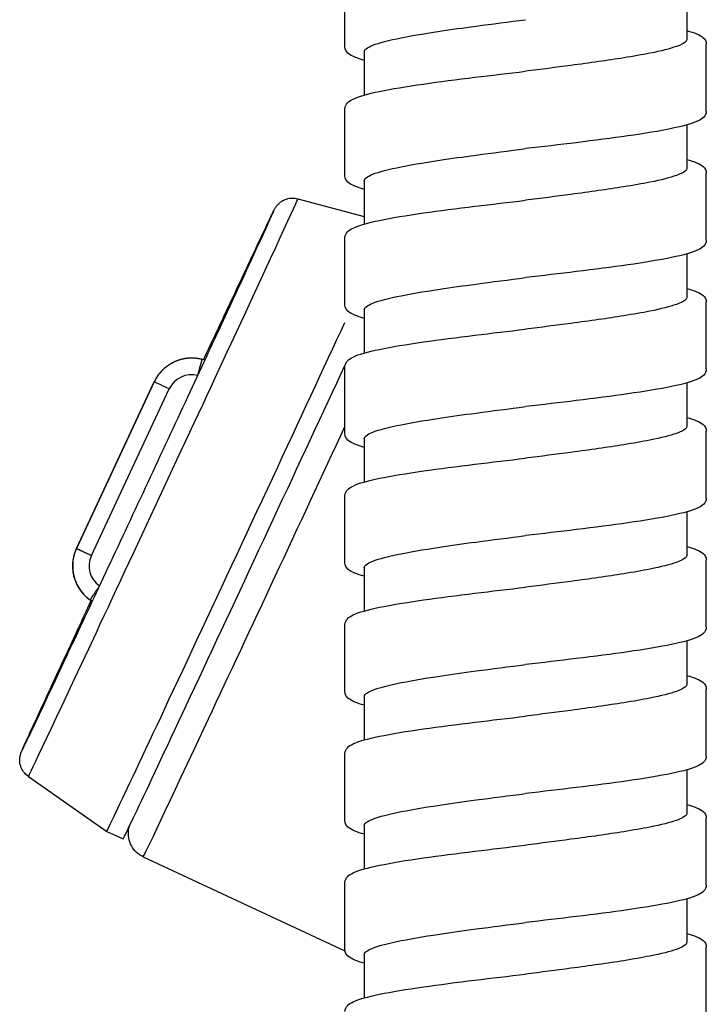
# Model space of a CAD drawing. Units: millimetres. Extents: x -316 to 452, y -132 to 952.
# Drawn here: x 323 to 350, y 780 to 818 of the extents above; entities that cross this region are included whole.
import ezdxf

# ---------------------------------------------------------------- set-up
doc = ezdxf.new("R2010")
doc.units = ezdxf.units.MM
doc.header["$LTSCALE"] = 5.882353

# ---------------------------------------------------------------- blocks, each defined once
blk = doc.blocks.new('1984.C38.ACT_V3')
for p, q in [((19.509, -102.454), (19.509, -99.854)), ((32.759, -100.483), (32.759, -102.154)), ((20.259, -102.654), (20.259, -104.325)), ((33.51, -104.954), (33.51, -102.354)), ((19.509, -107.454), (19.509, -104.854)), ((32.759, -105.483), (32.759, -107.154)), ((33.51, -109.954), (33.51, -107.354)), ((20.259, -107.654), (20.259, -109.325)), ((17.688, -108.346), (20.259, -109.035)), ((19.509, -112.454), (19.509, -109.854)), ((32.759, -110.483), (32.759, -112.154)), ((33.51, -114.954), (33.51, -112.354)), ((20.259, -112.654), (20.259, -114.325)), ((12.82, -114.709), (12.82, -114.709)), ((14.084, -114.606), (13.982, -114.579)), ((19.509, -117.454), (19.509, -114.854)), ((13.806, -115.2), (13.808, -115.201)), ((12.117, -115.448), (9.104, -121.91)), ((9.104, -121.91), (12.118, -115.448)), ((12.117, -115.448), (9.104, -121.91)), ((12.117, -115.448), (12.118, -115.448)), ((32.759, -115.483), (32.759, -117.154)), ((9.686, -122.178), (12.699, -115.716)), ((19.509, -117.454), (19.509, -116.283)), ((33.51, -119.954), (33.51, -117.354)), ((20.259, -117.654), (20.259, -119.325)), ((19.509, -122.454), (19.509, -119.854)), ((32.759, -120.483), (32.759, -122.154)), ((9.104, -121.91), (9.104, -121.91)), ((33.51, -124.954), (33.51, -122.354)), ((20.259, -122.654), (20.259, -124.325)), ((10.003, -123.359), (10.002, -123.358)), ((9.636, -123.897), (9.723, -123.957)), ((9.637, -123.897), (9.637, -123.897)), ((9.637, -123.897), (9.723, -123.957)), ((9.723, -123.957), (9.637, -123.897)), ((19.509, -127.454), (19.509, -124.854)), ((32.759, -125.483), (32.759, -127.154)), ((33.51, -129.954), (33.51, -127.354)), ((20.259, -127.654), (20.259, -129.325)), ((19.509, -132.454), (19.509, -129.854)), ((32.759, -130.483), (32.759, -132.154)), ((7.244, -130.742), (10.282, -132.87)), ((33.51, -134.954), (33.51, -132.354)), ((20.259, -132.654), (20.259, -134.325)), ((10.282, -132.87), (10.917, -133.165)), ((11.696, -133.86), (19.51, -137.504)), ((19.509, -137.454), (19.509, -134.854)), ((32.759, -135.483), (32.759, -137.154)), ((33.51, -139.954), (33.51, -137.354)), ((20.259, -137.654), (20.259, -139.325))]:
    blk.add_line(p, q)
for centre, major_axis, ratio, start_param, end_param in [((12.466, -119.544), (5.222, 11.198), 0.002598, 3.141135, 6.283643), ((15.776, -121.088), (-5.494, -11.782), 0.002598, 6.282727, 8.595494), ((16.411, -121.383), (-5.494, -11.782), 0.002598, 0, 2.164487), ((13.559, -116.116), (-0.866, -0.389), 0.998601, 4.027405, 5.42541), ((12.707, -115.723), (-0.589, 0.275), 0.003429, 4.727244, 6.280587), ((17.317, -121.806), (-5.621, -12.054), 0.002598, 0, 1.96594), ((10.544, -122.58), (0.264, -0.911), 0.998706, 3.993055, 5.391053)]:
    blk.add_ellipse(centre, major_axis=major_axis, ratio=ratio, start_param=start_param, end_param=end_param)
for points, knots in [([(20.259, -102.654), (20.259, -102.624), (20.273, -102.594), (20.339, -102.52), (20.407, -102.476), (20.713, -102.334), (21.056, -102.238), (21.971, -102.044), (22.536, -101.948), (23.62, -101.785), (24.093, -101.719), (25.209, -101.57), (25.857, -101.487), (26.509, -101.404)], [88.2754006, 88.2754006, 88.2754006, 88.2754006, 88.3469629, 88.3469629, 88.4519525, 88.4519525, 88.6824724, 88.6824724, 88.9125334, 88.9125334, 89.0698783, 89.0698783, 89.2671464, 89.2671464, 89.2671464, 89.2671464]), ([(32.759, -101.825), (32.905, -101.866), (33.028, -101.908), (33.326, -102.036), (33.51, -102.133), (33.51, -102.354)], [0.7855501, 0.7855501, 0.7855501, 0.7855501, 0.888193, 0.888193, 1.0814254, 1.0814254, 1.0814254, 1.0814254]), ([(32.759, -102.154), (32.759, -102.191), (32.739, -102.229), (32.633, -102.325), (32.517, -102.384), (32.109, -102.53), (31.763, -102.617), (31.025, -102.764), (30.684, -102.824), (29.696, -102.983), (29, -103.08), (27.69, -103.254), (27.101, -103.329), (26.509, -103.404)], [15.8575068, 15.8575068, 15.8575068, 15.8575068, 15.9462309, 15.9462309, 16.0863977, 16.0863977, 16.293436, 16.293436, 16.4363064, 16.4363064, 16.6700101, 16.6700101, 16.8490716, 16.8490716, 16.8490716, 16.8490716]), ([(20.259, -102.983), (20.114, -102.942), (19.99, -102.901), (19.693, -102.773), (19.509, -102.675), (19.509, -102.454)], [0.785589, 0.785589, 0.785589, 0.785589, 0.8881437, 0.8881437, 1.0815516, 1.0815516, 1.0815516, 1.0815516]), ([(19.509, -104.854), (19.509, -104.763), (19.554, -104.683), (19.666, -104.566), (19.738, -104.523), (20.049, -104.372), (20.391, -104.279), (21.309, -104.088), (21.893, -103.992), (23.156, -103.811), (23.838, -103.723), (25.18, -103.56), (25.848, -103.481), (26.509, -103.404)], [0, 0, 0, 0, 0.079598, 0.079598, 0.172166, 0.172166, 0.41536, 0.41536, 0.659138, 0.659138, 0.88226, 0.88226, 1.081955, 1.081955, 1.081955, 1.081955]), ([(33.51, -104.954), (33.51, -105.045), (33.464, -105.125), (33.352, -105.242), (33.281, -105.286), (32.969, -105.436), (32.626, -105.53), (31.708, -105.72), (31.124, -105.817), (29.861, -105.998), (29.179, -106.085), (27.838, -106.249), (27.17, -106.327), (26.509, -106.404)], [0, 0, 0, 0, 0.079636, 0.079636, 0.172275, 0.172275, 0.415704, 0.415704, 0.659504, 0.659504, 0.882518, 0.882518, 1.08208, 1.08208, 1.08208, 1.08208]), ([(20.259, -107.654), (20.259, -107.624), (20.273, -107.594), (20.339, -107.52), (20.407, -107.476), (20.713, -107.334), (21.056, -107.238), (21.971, -107.044), (22.536, -106.948), (23.62, -106.785), (24.093, -106.719), (25.209, -106.57), (25.857, -106.487), (26.509, -106.404)], [88.2754006, 88.2754006, 88.2754006, 88.2754006, 88.3469629, 88.3469629, 88.4519525, 88.4519525, 88.6824724, 88.6824724, 88.9125334, 88.9125334, 89.0698783, 89.0698783, 89.2671464, 89.2671464, 89.2671464, 89.2671464]), ([(32.759, -106.825), (32.905, -106.866), (33.028, -106.908), (33.326, -107.036), (33.51, -107.133), (33.51, -107.354)], [0.7855501, 0.7855501, 0.7855501, 0.7855501, 0.888193, 0.888193, 1.0814254, 1.0814254, 1.0814254, 1.0814254]), ([(32.759, -107.154), (32.759, -107.191), (32.739, -107.229), (32.633, -107.325), (32.517, -107.384), (32.109, -107.53), (31.763, -107.617), (31.025, -107.764), (30.684, -107.824), (29.696, -107.983), (29, -108.08), (27.69, -108.254), (27.101, -108.329), (26.509, -108.404)], [15.8575068, 15.8575068, 15.8575068, 15.8575068, 15.9462309, 15.9462309, 16.0863977, 16.0863977, 16.293436, 16.293436, 16.4363064, 16.4363064, 16.6700101, 16.6700101, 16.8490716, 16.8490716, 16.8490716, 16.8490716]), ([(20.259, -107.983), (20.114, -107.942), (19.99, -107.901), (19.693, -107.773), (19.509, -107.675), (19.509, -107.454)], [0.785589, 0.785589, 0.785589, 0.785589, 0.8881437, 0.8881437, 1.0815516, 1.0815516, 1.0815516, 1.0815516]), ([(14.031, -114.592), (14.384, -113.837), (14.718, -113.125), (15.418, -111.633), (15.767, -110.889), (16.316, -109.724), (16.522, -109.291), (16.691, -108.938), (16.726, -108.866), (16.764, -108.79), (16.773, -108.772), (16.791, -108.737), (16.796, -108.727), (16.822, -108.684), (16.83, -108.672), (16.846, -108.648), (16.853, -108.639), (16.872, -108.614), (16.886, -108.597), (16.917, -108.562), (16.936, -108.543), (16.988, -108.496), (17.022, -108.469), (17.116, -108.409), (17.178, -108.379), (17.319, -108.333), (17.401, -108.319), (17.552, -108.319), (17.621, -108.328), (17.688, -108.346)], [2.42879, 2.42879, 2.42879, 2.42879, 2.706467, 2.706467, 3.075784, 3.075784, 3.44537, 3.44537, 3.585686, 3.585686, 3.652534, 3.652534, 3.686002, 3.686002, 3.695248, 3.695248, 3.700244, 3.700244, 3.707583, 3.707583, 3.715936, 3.715936, 3.729169, 3.729169, 3.749543, 3.749543, 3.773925, 3.773925, 3.794712, 3.794712, 3.794712, 3.794712]), ([(19.509, -109.854), (19.509, -109.763), (19.554, -109.683), (19.666, -109.566), (19.738, -109.523), (20.049, -109.372), (20.391, -109.279), (21.309, -109.088), (21.893, -108.992), (23.156, -108.811), (23.838, -108.723), (25.18, -108.56), (25.848, -108.481), (26.509, -108.404)], [0, 0, 0, 0, 0.079598, 0.079598, 0.172166, 0.172166, 0.41536, 0.41536, 0.659138, 0.659138, 0.88226, 0.88226, 1.081955, 1.081955, 1.081955, 1.081955]), ([(7.009, -129.721), (7.009, -129.721), (7.009, -129.721), (7.01, -129.718), (7.021, -129.697), (7.077, -129.582), (7.158, -129.413), (7.44, -128.82), (7.686, -128.3), (8.305, -126.983), (8.691, -126.162), (9.548, -124.332), (10.03, -123.302), (11.029, -121.164), (11.558, -120.03), (12.597, -117.802), (13.12, -116.68), (14.092, -114.589), (14.555, -113.593), (15.363, -111.851), (15.718, -111.083), (16.279, -109.868), (16.491, -109.405), (16.666, -109.02), (16.703, -108.94), (16.739, -108.857), (16.749, -108.835), (16.754, -108.824), (16.754, -108.822), (16.754, -108.822)], [0.161477, 0.161477, 0.161477, 0.161477, 0.166148, 0.166148, 0.247104, 0.247104, 0.48704, 0.48704, 0.843733, 0.843733, 1.211706, 1.211706, 1.580468, 1.580468, 1.949399, 1.949399, 2.318373, 2.318373, 2.687342, 2.687342, 3.05625, 3.05625, 3.424919, 3.424919, 3.562178, 3.562178, 3.636685, 3.636685, 3.656449, 3.656449, 3.656449, 3.656449]), ([(33.51, -109.954), (33.51, -110.045), (33.464, -110.125), (33.352, -110.242), (33.281, -110.286), (32.969, -110.436), (32.626, -110.53), (31.708, -110.72), (31.124, -110.817), (29.861, -110.998), (29.179, -111.085), (27.838, -111.249), (27.17, -111.327), (26.509, -111.404)], [0, 0, 0, 0, 0.079636, 0.079636, 0.172275, 0.172275, 0.415704, 0.415704, 0.659504, 0.659504, 0.882518, 0.882518, 1.08208, 1.08208, 1.08208, 1.08208]), ([(20.259, -112.654), (20.259, -112.624), (20.273, -112.594), (20.339, -112.52), (20.407, -112.476), (20.713, -112.334), (21.056, -112.238), (21.971, -112.044), (22.536, -111.948), (23.62, -111.785), (24.093, -111.719), (25.209, -111.57), (25.857, -111.487), (26.509, -111.404)], [88.2754006, 88.2754006, 88.2754006, 88.2754006, 88.3469629, 88.3469629, 88.4519525, 88.4519525, 88.6824724, 88.6824724, 88.9125334, 88.9125334, 89.0698783, 89.0698783, 89.2671464, 89.2671464, 89.2671464, 89.2671464]), ([(32.759, -111.825), (32.905, -111.866), (33.028, -111.908), (33.326, -112.036), (33.51, -112.133), (33.51, -112.354)], [0.7855501, 0.7855501, 0.7855501, 0.7855501, 0.888193, 0.888193, 1.0814254, 1.0814254, 1.0814254, 1.0814254]), ([(32.759, -112.154), (32.759, -112.191), (32.739, -112.229), (32.633, -112.325), (32.517, -112.384), (32.109, -112.53), (31.763, -112.617), (31.025, -112.764), (30.684, -112.824), (29.696, -112.983), (29, -113.08), (27.69, -113.254), (27.101, -113.329), (26.509, -113.404)], [15.8575068, 15.8575068, 15.8575068, 15.8575068, 15.9462309, 15.9462309, 16.0863977, 16.0863977, 16.293436, 16.293436, 16.4363064, 16.4363064, 16.6700101, 16.6700101, 16.8490716, 16.8490716, 16.8490716, 16.8490716]), ([(20.259, -112.983), (20.114, -112.942), (19.99, -112.901), (19.693, -112.773), (19.509, -112.675), (19.509, -112.454)], [0.785589, 0.785589, 0.785589, 0.785589, 0.8881437, 0.8881437, 1.0815516, 1.0815516, 1.0815516, 1.0815516]), ([(19.509, -114.854), (19.509, -114.763), (19.554, -114.683), (19.666, -114.566), (19.738, -114.523), (20.049, -114.372), (20.391, -114.279), (21.309, -114.088), (21.893, -113.992), (23.156, -113.811), (23.838, -113.723), (25.18, -113.56), (25.848, -113.481), (26.509, -113.404)], [0, 0, 0, 0, 0.079598, 0.079598, 0.172166, 0.172166, 0.41536, 0.41536, 0.659138, 0.659138, 0.88226, 0.88226, 1.081955, 1.081955, 1.081955, 1.081955]), ([(12.823, -114.716), (12.61, -114.826), (12.422, -114.982), (12.28, -115.175), (12.217, -115.26), (12.162, -115.352), (12.117, -115.448)], [5.93921, 5.93921, 5.93921, 5.93921, 6.775688, 6.775688, 6.775688, 7.145835, 7.145835, 7.145835, 7.145835]), ([(33.51, -114.954), (33.51, -115.045), (33.464, -115.125), (33.352, -115.242), (33.281, -115.286), (32.969, -115.436), (32.626, -115.53), (31.708, -115.72), (31.124, -115.817), (29.861, -115.998), (29.179, -116.085), (27.838, -116.249), (27.17, -116.327), (26.509, -116.404)], [0, 0, 0, 0, 0.079636, 0.079636, 0.172275, 0.172275, 0.415704, 0.415704, 0.659504, 0.659504, 0.882518, 0.882518, 1.08208, 1.08208, 1.08208, 1.08208]), ([(20.259, -117.654), (20.259, -117.624), (20.273, -117.594), (20.339, -117.52), (20.407, -117.476), (20.713, -117.334), (21.056, -117.238), (21.971, -117.044), (22.536, -116.948), (23.62, -116.785), (24.093, -116.719), (25.209, -116.57), (25.857, -116.487), (26.509, -116.404)], [88.2754006, 88.2754006, 88.2754006, 88.2754006, 88.3469629, 88.3469629, 88.4519525, 88.4519525, 88.6824724, 88.6824724, 88.9125334, 88.9125334, 89.0698783, 89.0698783, 89.2671464, 89.2671464, 89.2671464, 89.2671464]), ([(32.759, -117.154), (32.759, -117.191), (32.739, -117.229), (32.633, -117.325), (32.517, -117.384), (32.109, -117.53), (31.763, -117.617), (31.025, -117.764), (30.684, -117.824), (29.696, -117.983), (29, -118.08), (27.69, -118.254), (27.101, -118.329), (26.509, -118.404)], [15.8575068, 15.8575068, 15.8575068, 15.8575068, 15.9462309, 15.9462309, 16.0863977, 16.0863977, 16.293436, 16.293436, 16.4363064, 16.4363064, 16.6700101, 16.6700101, 16.8490716, 16.8490716, 16.8490716, 16.8490716]), ([(32.759, -116.825), (32.905, -116.866), (33.028, -116.908), (33.326, -117.036), (33.51, -117.133), (33.51, -117.354)], [0.7855501, 0.7855501, 0.7855501, 0.7855501, 0.888193, 0.888193, 1.0814254, 1.0814254, 1.0814254, 1.0814254]), ([(20.259, -117.983), (20.114, -117.942), (19.99, -117.901), (19.693, -117.773), (19.509, -117.675), (19.509, -117.454)], [0.785589, 0.785589, 0.785589, 0.785589, 0.8881437, 0.8881437, 1.0815516, 1.0815516, 1.0815516, 1.0815516]), ([(19.509, -119.854), (19.509, -119.763), (19.554, -119.683), (19.666, -119.566), (19.738, -119.523), (20.049, -119.372), (20.391, -119.279), (21.309, -119.088), (21.893, -118.992), (23.156, -118.811), (23.838, -118.723), (25.18, -118.56), (25.848, -118.482), (26.509, -118.404)], [0, 0, 0, 0, 0.079598, 0.079598, 0.172166, 0.172166, 0.41536, 0.41536, 0.659138, 0.659138, 0.88226, 0.88226, 1.081955, 1.081955, 1.081955, 1.081955]), ([(33.51, -119.954), (33.51, -120.045), (33.464, -120.125), (33.352, -120.242), (33.281, -120.286), (32.969, -120.436), (32.626, -120.53), (31.708, -120.72), (31.124, -120.817), (29.861, -120.998), (29.179, -121.085), (27.838, -121.249), (27.17, -121.327), (26.509, -121.404)], [0, 0, 0, 0, 0.079636, 0.079636, 0.172275, 0.172275, 0.415704, 0.415704, 0.659504, 0.659504, 0.882518, 0.882518, 1.08208, 1.08208, 1.08208, 1.08208]), ([(20.259, -122.654), (20.259, -122.624), (20.273, -122.594), (20.339, -122.52), (20.407, -122.476), (20.713, -122.334), (21.056, -122.238), (21.971, -122.044), (22.536, -121.948), (23.62, -121.785), (24.093, -121.719), (25.209, -121.57), (25.857, -121.487), (26.509, -121.404)], [88.2754006, 88.2754006, 88.2754006, 88.2754006, 88.3469629, 88.3469629, 88.4519525, 88.4519525, 88.6824724, 88.6824724, 88.9125334, 88.9125334, 89.0698783, 89.0698783, 89.2671464, 89.2671464, 89.2671464, 89.2671464]), ([(9.104, -121.91), (8.834, -122.489), (8.955, -123.227), (9.396, -123.69), (9.469, -123.766), (9.55, -123.836), (9.636, -123.897)], [4.547423, 4.547423, 4.547423, 4.547423, 6.775742, 6.775742, 6.775742, 7.145839, 7.145839, 7.145839, 7.145839]), ([(32.759, -121.825), (32.905, -121.866), (33.028, -121.908), (33.326, -122.036), (33.51, -122.133), (33.51, -122.354)], [0.7855501, 0.7855501, 0.7855501, 0.7855501, 0.888193, 0.888193, 1.0814254, 1.0814254, 1.0814254, 1.0814254]), ([(20.259, -122.983), (20.114, -122.942), (19.99, -122.901), (19.693, -122.773), (19.509, -122.675), (19.509, -122.454)], [0.785589, 0.785589, 0.785589, 0.785589, 0.8881437, 0.8881437, 1.0815516, 1.0815516, 1.0815516, 1.0815516]), ([(32.759, -122.154), (32.759, -122.191), (32.739, -122.229), (32.633, -122.325), (32.517, -122.384), (32.109, -122.53), (31.763, -122.617), (31.025, -122.764), (30.684, -122.824), (29.696, -122.983), (29, -123.08), (27.69, -123.254), (27.101, -123.329), (26.509, -123.404)], [15.8575068, 15.8575068, 15.8575068, 15.8575068, 15.9462309, 15.9462309, 16.0863977, 16.0863977, 16.293436, 16.293436, 16.4363064, 16.4363064, 16.6700101, 16.6700101, 16.8490716, 16.8490716, 16.8490716, 16.8490716]), ([(19.509, -124.854), (19.509, -124.763), (19.554, -124.683), (19.666, -124.566), (19.738, -124.523), (20.049, -124.372), (20.391, -124.279), (21.309, -124.088), (21.893, -123.992), (23.156, -123.811), (23.838, -123.723), (25.18, -123.56), (25.848, -123.482), (26.509, -123.404)], [0, 0, 0, 0, 0.079598, 0.079598, 0.172166, 0.172166, 0.41536, 0.41536, 0.659138, 0.659138, 0.88226, 0.88226, 1.081955, 1.081955, 1.081955, 1.081955]), ([(7.244, -130.742), (7.175, -130.694), (7.113, -130.633), (7.013, -130.498), (6.974, -130.422), (6.923, -130.264), (6.91, -130.18), (6.91, -130.062), (6.913, -130.026), (6.92, -129.97), (6.924, -129.949), (6.933, -129.909), (6.938, -129.89), (6.946, -129.864), (6.949, -129.855), (6.956, -129.835), (6.959, -129.826), (6.967, -129.804), (6.971, -129.794), (6.986, -129.758), (6.997, -129.734), (7.055, -129.603), (7.129, -129.438), (7.415, -128.813), (7.686, -128.225), (8.349, -126.79), (8.742, -125.942), (9.337, -124.66), (9.505, -124.298), (9.679, -123.926)], [0, 0, 0, 0, 0.025464, 0.025464, 0.05046, 0.05046, 0.075386, 0.075386, 0.086569, 0.086569, 0.09376, 0.09376, 0.10246, 0.10246, 0.109959, 0.109959, 0.121813, 0.121813, 0.148301, 0.148301, 0.227659, 0.227659, 0.466836, 0.466836, 0.859452, 0.859452, 1.229261, 1.229261, 1.36604, 1.36604, 1.36604, 1.36604]), ([(33.51, -124.954), (33.51, -125.045), (33.464, -125.125), (33.352, -125.242), (33.281, -125.286), (32.969, -125.436), (32.626, -125.53), (31.708, -125.72), (31.124, -125.817), (29.861, -125.998), (29.179, -126.085), (27.838, -126.249), (27.17, -126.327), (26.509, -126.404)], [0, 0, 0, 0, 0.079636, 0.079636, 0.172275, 0.172275, 0.415704, 0.415704, 0.659504, 0.659504, 0.882518, 0.882518, 1.08208, 1.08208, 1.08208, 1.08208]), ([(20.259, -127.654), (20.259, -127.624), (20.273, -127.594), (20.339, -127.52), (20.407, -127.476), (20.713, -127.335), (21.056, -127.238), (21.971, -127.044), (22.536, -126.948), (23.62, -126.785), (24.093, -126.719), (25.209, -126.57), (25.857, -126.487), (26.509, -126.404)], [88.2754006, 88.2754006, 88.2754006, 88.2754006, 88.3469629, 88.3469629, 88.4519525, 88.4519525, 88.6824724, 88.6824724, 88.9125334, 88.9125334, 89.0698783, 89.0698783, 89.2671464, 89.2671464, 89.2671464, 89.2671464]), ([(32.759, -126.825), (32.905, -126.866), (33.028, -126.908), (33.326, -127.036), (33.51, -127.133), (33.51, -127.354)], [0.7855501, 0.7855501, 0.7855501, 0.7855501, 0.888193, 0.888193, 1.0814254, 1.0814254, 1.0814254, 1.0814254]), ([(20.259, -127.983), (20.114, -127.942), (19.99, -127.901), (19.693, -127.773), (19.509, -127.675), (19.509, -127.454)], [0.785589, 0.785589, 0.785589, 0.785589, 0.8881437, 0.8881437, 1.0815516, 1.0815516, 1.0815516, 1.0815516]), ([(32.759, -127.154), (32.759, -127.191), (32.739, -127.229), (32.633, -127.325), (32.517, -127.384), (32.109, -127.53), (31.763, -127.617), (31.025, -127.764), (30.684, -127.824), (29.696, -127.983), (29, -128.08), (27.69, -128.254), (27.101, -128.329), (26.509, -128.404)], [15.8575068, 15.8575068, 15.8575068, 15.8575068, 15.9462309, 15.9462309, 16.0863977, 16.0863977, 16.293436, 16.293436, 16.4363064, 16.4363064, 16.6700101, 16.6700101, 16.8490716, 16.8490716, 16.8490716, 16.8490716]), ([(19.509, -129.854), (19.509, -129.763), (19.554, -129.683), (19.666, -129.566), (19.738, -129.523), (20.049, -129.372), (20.391, -129.279), (21.309, -129.088), (21.893, -128.992), (23.156, -128.811), (23.838, -128.723), (25.18, -128.56), (25.848, -128.482), (26.509, -128.404)], [0, 0, 0, 0, 0.079598, 0.079598, 0.172166, 0.172166, 0.41536, 0.41536, 0.659138, 0.659138, 0.88226, 0.88226, 1.081955, 1.081955, 1.081955, 1.081955]), ([(33.51, -129.954), (33.51, -130.045), (33.464, -130.125), (33.352, -130.242), (33.281, -130.286), (32.969, -130.436), (32.626, -130.53), (31.708, -130.72), (31.124, -130.817), (29.861, -130.998), (29.179, -131.085), (27.838, -131.249), (27.17, -131.327), (26.509, -131.404)], [0, 0, 0, 0, 0.079636, 0.079636, 0.172275, 0.172275, 0.415704, 0.415704, 0.659504, 0.659504, 0.882518, 0.882518, 1.08208, 1.08208, 1.08208, 1.08208]), ([(20.259, -132.654), (20.259, -132.624), (20.273, -132.594), (20.339, -132.52), (20.407, -132.476), (20.713, -132.335), (21.056, -132.238), (21.971, -132.044), (22.536, -131.948), (23.62, -131.785), (24.093, -131.719), (25.209, -131.57), (25.857, -131.487), (26.509, -131.404)], [88.2754006, 88.2754006, 88.2754006, 88.2754006, 88.3469629, 88.3469629, 88.4519525, 88.4519525, 88.6824724, 88.6824724, 88.9125334, 88.9125334, 89.0698783, 89.0698783, 89.2671464, 89.2671464, 89.2671464, 89.2671464]), ([(32.759, -131.825), (32.905, -131.866), (33.028, -131.908), (33.326, -132.036), (33.51, -132.133), (33.51, -132.354)], [0.7855501, 0.7855501, 0.7855501, 0.7855501, 0.888193, 0.888193, 1.0814254, 1.0814254, 1.0814254, 1.0814254]), ([(32.759, -132.154), (32.759, -132.191), (32.739, -132.229), (32.633, -132.325), (32.517, -132.384), (32.109, -132.53), (31.763, -132.617), (31.025, -132.764), (30.684, -132.824), (29.696, -132.983), (29, -133.08), (27.69, -133.254), (27.101, -133.329), (26.509, -133.404)], [15.8575068, 15.8575068, 15.8575068, 15.8575068, 15.9462309, 15.9462309, 16.0863977, 16.0863977, 16.293436, 16.293436, 16.4363064, 16.4363064, 16.6700101, 16.6700101, 16.8490716, 16.8490716, 16.8490716, 16.8490716]), ([(11.696, -133.86), (11.598, -133.814), (11.506, -133.752), (11.351, -133.604), (11.286, -133.517), (11.186, -133.329), (11.151, -133.226), (11.124, -133.071), (11.119, -133.019), (11.118, -132.92), (11.121, -132.871), (11.131, -132.793), (11.137, -132.761), (11.147, -132.718), (11.15, -132.704), (11.156, -132.681), (11.159, -132.672), (11.161, -132.664)], [0, 0, 0, 0, 0.0324655, 0.0324655, 0.0643409, 0.0643409, 0.0962214, 0.0962214, 0.1118255, 0.1118255, 0.1264971, 0.1264971, 0.1369671, 0.1369671, 0.1427039, 0.1427039, 0.1473044, 0.1473044, 0.1473044, 0.1473044]), ([(20.259, -132.983), (20.114, -132.942), (19.99, -132.901), (19.693, -132.773), (19.509, -132.676), (19.509, -132.454)], [0.785589, 0.785589, 0.785589, 0.785589, 0.8881437, 0.8881437, 1.0815516, 1.0815516, 1.0815516, 1.0815516]), ([(19.509, -134.854), (19.509, -134.763), (19.554, -134.683), (19.666, -134.566), (19.738, -134.523), (20.049, -134.372), (20.391, -134.279), (21.309, -134.088), (21.893, -133.992), (23.156, -133.811), (23.838, -133.724), (25.18, -133.56), (25.848, -133.482), (26.509, -133.404)], [0, 0, 0, 0, 0.079598, 0.079598, 0.172166, 0.172166, 0.41536, 0.41536, 0.659138, 0.659138, 0.88226, 0.88226, 1.081955, 1.081955, 1.081955, 1.081955]), ([(33.51, -134.954), (33.51, -135.045), (33.464, -135.125), (33.352, -135.242), (33.281, -135.286), (32.969, -135.436), (32.626, -135.53), (31.708, -135.72), (31.124, -135.817), (29.861, -135.998), (29.179, -136.085), (27.838, -136.249), (27.17, -136.327), (26.509, -136.404)], [0, 0, 0, 0, 0.079636, 0.079636, 0.172275, 0.172275, 0.415704, 0.415704, 0.659504, 0.659504, 0.882518, 0.882518, 1.08208, 1.08208, 1.08208, 1.08208]), ([(20.259, -137.654), (20.259, -137.624), (20.273, -137.594), (20.339, -137.52), (20.407, -137.476), (20.713, -137.335), (21.056, -137.238), (21.971, -137.044), (22.536, -136.948), (23.62, -136.785), (24.093, -136.719), (25.209, -136.57), (25.857, -136.487), (26.509, -136.404)], [88.2754006, 88.2754006, 88.2754006, 88.2754006, 88.3469629, 88.3469629, 88.4519525, 88.4519525, 88.6824724, 88.6824724, 88.9125334, 88.9125334, 89.0698783, 89.0698783, 89.2671464, 89.2671464, 89.2671464, 89.2671464]), ([(32.759, -136.825), (32.905, -136.866), (33.028, -136.908), (33.326, -137.036), (33.51, -137.133), (33.51, -137.354)], [0.7855501, 0.7855501, 0.7855501, 0.7855501, 0.888193, 0.888193, 1.0814254, 1.0814254, 1.0814254, 1.0814254]), ([(32.759, -137.154), (32.759, -137.191), (32.739, -137.229), (32.633, -137.325), (32.517, -137.384), (32.109, -137.53), (31.763, -137.617), (31.025, -137.764), (30.684, -137.824), (29.696, -137.983), (29, -138.08), (27.69, -138.254), (27.101, -138.329), (26.509, -138.404)], [15.8575068, 15.8575068, 15.8575068, 15.8575068, 15.9462309, 15.9462309, 16.0863977, 16.0863977, 16.293436, 16.293436, 16.4363064, 16.4363064, 16.6700101, 16.6700101, 16.8490716, 16.8490716, 16.8490716, 16.8490716]), ([(20.259, -137.983), (20.114, -137.942), (19.99, -137.901), (19.693, -137.773), (19.509, -137.676), (19.509, -137.454)], [0.785589, 0.785589, 0.785589, 0.785589, 0.8881437, 0.8881437, 1.0815516, 1.0815516, 1.0815516, 1.0815516]), ([(19.509, -139.854), (19.509, -139.763), (19.554, -139.683), (19.666, -139.566), (19.738, -139.523), (20.049, -139.372), (20.391, -139.279), (21.309, -139.088), (21.893, -138.992), (23.156, -138.811), (23.838, -138.724), (25.18, -138.56), (25.848, -138.482), (26.509, -138.404)], [0, 0, 0, 0, 0.079598, 0.079598, 0.172166, 0.172166, 0.41536, 0.41536, 0.659138, 0.659138, 0.88226, 0.88226, 1.081955, 1.081955, 1.081955, 1.081955])]:
    blk.add_open_spline(points, degree=3, knots=knots)
for points, degree in [([(26.509, -101.404), (26.509, -101.404), (26.509, -101.404), (26.509, -101.404)], 3), ([(26.509, -106.404), (26.509, -106.404), (26.509, -106.404), (26.509, -106.404)], 3), ([(26.509, -111.404), (26.509, -111.404), (26.509, -111.404), (26.509, -111.404)], 3), ([(12.82, -114.709), (12.591, -114.83), (12.389, -115.001), (12.227, -115.213), (12.118, -115.448)], 4), ([(13.982, -114.579), (13.693, -114.501), (13.383, -114.496), (13.084, -114.57), (12.82, -114.709)], 4), ([(13.806, -115.2), (13.872, -114.955), (13.94, -114.707), (13.978, -114.578), (13.982, -114.579)], 4), ([(26.509, -116.404), (26.509, -116.404), (26.509, -116.404), (26.509, -116.404)], 3), ([(26.509, -121.404), (26.509, -121.404), (26.509, -121.404), (26.509, -121.404)], 3), ([(9.104, -121.91), (8.868, -122.416), (8.869, -123.038), (9.179, -123.576), (9.637, -123.897)], 4), ([(9.686, -122.178), (9.457, -122.072), (9.227, -121.965), (9.105, -121.909), (9.104, -121.91)], 4), ([(10.002, -123.358), (9.856, -123.567), (9.709, -123.779), (9.634, -123.894), (9.637, -123.897)], 4), ([(26.509, -126.404), (26.509, -126.404), (26.509, -126.404), (26.509, -126.404)], 3), ([(26.509, -131.404), (26.509, -131.404), (26.509, -131.404), (26.509, -131.404)], 3), ([(26.509, -136.404), (26.509, -136.404), (26.509, -136.404), (26.509, -136.404)], 3)]:
    blk.add_open_spline(points, degree=degree)

msp = doc.modelspace()

# ---------------------------------------------------------------- block references
msp.add_blockref('1984.C38.ACT_V3', (316.419, 919.76))

doc.saveas('drawing.dxf')
